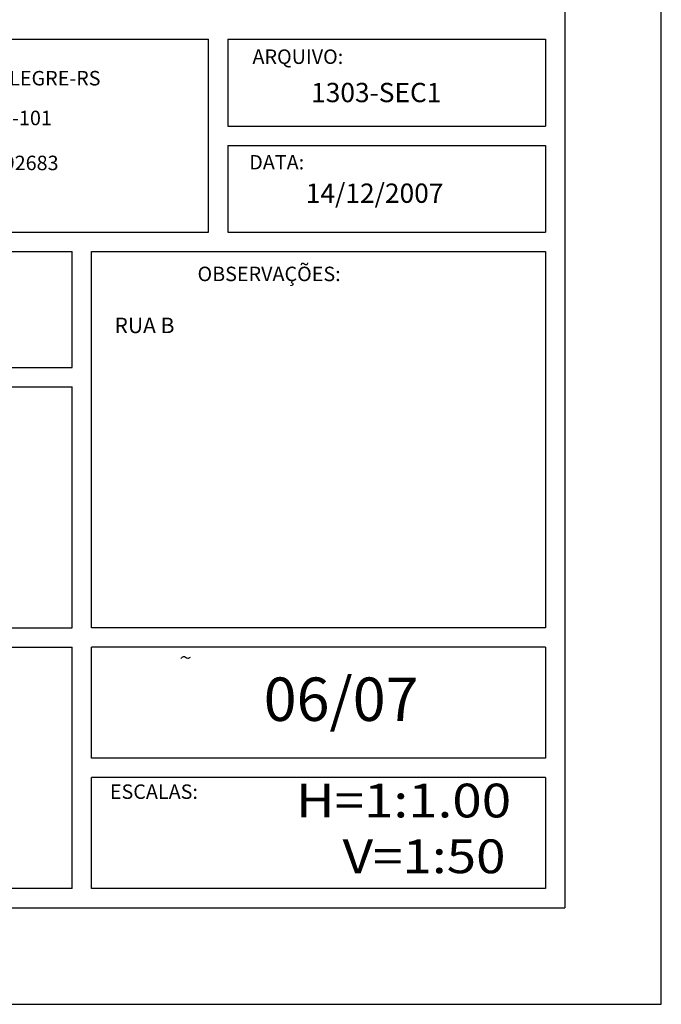
# Model space of a CAD drawing. Extents: x -21 to 306, y 0 to 170.
# Drawn here: x 300 to 306, y 0 to 10 of the extents above; entities that cross this region are included whole.
import ezdxf
from ezdxf.enums import TextEntityAlignment as Align

# ---------------------------------------------------------------- set-up
doc = ezdxf.new("R2010")
doc.units = 0
doc.header["$LTSCALE"] = 0.5
doc.header["$MEASUREMENT"] = 0
for name, color, linetype in [('MOLD-P08V2', 14, 'CONTINUOUS'), ('SELO-P02V2', 7, 'CONTINUOUS'), ('SELO-P04V2', 9, 'CONTINUOUS')]:
    doc.layers.add(name, color=color, linetype=linetype)
doc.styles.add('DIAGONAL', font='romans', dxfattribs={"width": 1.15})
doc.styles.add('MONOTXT', font='monotxt')
doc.styles.add('ROMANT', font='romant')
doc.styles.add('STANDART', font='ROMANT.SHX')

msp = doc.modelspace()

# ---------------------------------------------------------------- linework, layer by layer
at = {"layer": 'MOLD-P08V2'}
for p in [(305.272, 83.1), (133.709, 1)]:
    msp.add_line(p, (305.272, 1), dxfattribs=at)
at = {"layer": 'SELO-P02V2'}
for p, q in [((306.272, 0), (306.272, 84.1)), ((287.972, 10), (301.582, 10)), ((301.582, 8), (301.582, 10)), ((301.782, 10), (305.072, 10)), ((301.782, 10), (301.782, 9.1)), ((305.072, 10), (305.072, 9.1)), ((301.782, 9.1), (305.072, 9.1)), ((301.782, 8.9), (305.072, 8.9)), ((301.782, 8.9), (301.782, 8)), ((305.072, 8.9), (305.072, 8)), ((287.972, 8), (301.582, 8)), ((301.782, 8), (305.072, 8)), ((287.972, 7.8), (300.172, 7.8)), ((300.172, 6.6), (300.172, 7.8)), ((300.372, 3.9), (300.372, 7.8)), ((300.372, 7.8), (305.072, 7.8)), ((305.072, 7.8), (305.072, 3.9)), ((287.972, 6.6), (300.172, 6.6)), ((287.972, 6.4), (300.172, 6.4)), ((300.172, 3.9), (300.172, 6.4)), ((287.972, 3.9), (300.172, 3.9)), ((305.072, 3.9), (300.372, 3.9)), ((294.172, 3.7), (300.172, 3.7)), ((300.172, 1.2), (300.172, 3.7)), ((300.372, 2.55), (300.372, 3.7)), ((305.072, 3.7), (300.372, 3.7)), ((305.072, 3.7), (305.072, 2.55)), ((305.072, 2.55), (300.372, 2.55)), ((305.072, 2.35), (300.372, 2.35)), ((300.372, 1.2), (300.372, 2.35)), ((305.072, 2.35), (305.072, 1.2)), ((300.172, 1.2), (294.172, 1.2)), ((305.072, 1.2), (300.372, 1.2)), ((131.209, 0), (306.272, 0))]:
    msp.add_line(p, q, dxfattribs=at)
msp.add_lwpolyline([(301.298, 3.583, -0.109619), (301.31, 3.598, -0.140545), (301.324, 3.604, -0.245235), (301.345, 3.596, 0.223088), (301.368, 3.587, 0.07488), (301.382, 3.59, 0.068752), (301.396, 3.597)], format="xyb", dxfattribs=at)

# ---------------------------------------------------------------- texts
at = {"layer": 'SELO-P02V2', "style": 'MONOTXT'}
for s, height, p in [('ARQUIVO:', 0.15, (302.508, 9.8)), ('1303-SEC1', 0.2, (303.32, 9.422)), ('DATA:', 0.15, (302.289, 8.706)), ('14/12/2007', 0.2, (303.303, 8.379)), ('OBSERVAÇÕES:', 0.15, (302.21, 7.549)), ('ESCALAS:', 0.15, (301.017, 2.184))]:
    msp.add_text(s, height=height, dxfattribs=at).set_placement(p, align=Align.MIDDLE)
for s, p in [('RUA GAL LIMA E SILVA 591/409  - P.ALEGRE-RS', (298.288, 9.577)), ('CREA/RS 95.803; ; CEP 90.050-101', (298.372, 9.165)), ('  FONE 0XX51-32619402 - 99692683', (298.381, 8.699))]:
    msp.add_text(s, height=0.15, rotation=360, dxfattribs=at).set_placement(p, align=Align.MIDDLE)
at = {"layer": 'SELO-P02V2', "linetype": 'CONTINUOUS', "style": 'STANDART'}
msp.add_text('RUA B', height=0.16, dxfattribs=at).set_placement((300.609, 6.955))
at = {"layer": 'SELO-P04V2', "color": 7, "style": 'ROMANT'}
msp.add_text('06/07', height=0.45, dxfattribs=at).set_placement((302.956, 3.103), align=Align.MIDDLE)
at = {"layer": 'SELO-P04V2', "color": 7, "style": 'DIAGONAL', "width": 1.15}
for s, p in [('H=1:1.00', (303.603, 2.066)), ('V=1:50', (303.815, 1.488))]:
    msp.add_text(s, height=0.35, dxfattribs=at).set_placement(p, align=Align.MIDDLE)

doc.saveas('drawing.dxf')
